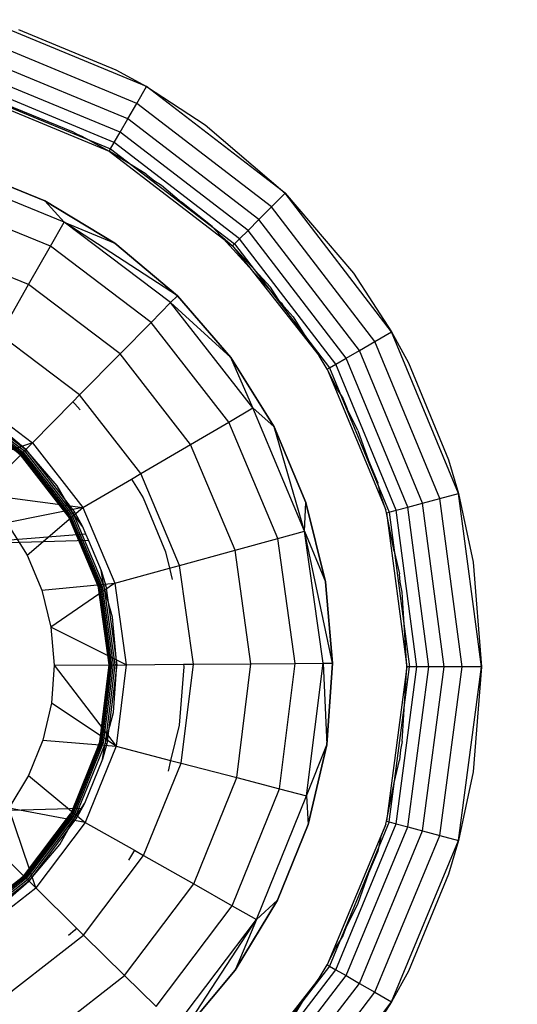
# Model space of a CAD drawing. Units: millimetres. Extents: x 1551 to 19351, y 824 to 15624.
# Drawn here: x 14161 to 14168, y 7515 to 7528 of the extents above; entities that cross this region are included whole.
import ezdxf

# ---------------------------------------------------------------- set-up
doc = ezdxf.new("R2010")
doc.units = ezdxf.units.MM
doc.layers.add('wymiary 100 strefy', color=5, linetype='Continuous')
doc.styles.get("Standard").update_dxf_attribs({"font": 'arial.ttf'})
doc.dimstyles.new('FK_rzuty 100_STREFY', dxfattribs={"dimscale": 100, "dimtxt": 4, "dimasz": 2.5, "dimexe": 1.25, "dimexo": 0.625, "dimgap": 1, "dimtad": 1, "dimdec": 1, "dimlfac": 0.001, "dimrnd": 0.01, "dimzin": 1, "dimdsep": 46, "dimtxsty": 'Standard', "dimblk": 'OBLIQUE', "dimcen": 2.5, "dimadec": 0, "dimazin": 0, "dimtfac": 1, "dimtdec": 1, "dimtmove": 0, "dimatfit": 3, "dimfxl": 1, "dimarcsym": 0})

# ---------------------------------------------------------------- blocks, each defined once
blk = doc.blocks.new('_Oblique')
at = {"color": 0, "linetype": 'ByBlock', "lineweight": -2}
blk.add_line((-0.5, -0.5), (0.5, 0.5), dxfattribs=at)
blk = doc.blocks.new('*D7')
at = {"layer": 'Defpoints', "color": 0, "transparency": 16777216}
for p in [(11650.036, 7516.357), (15761.237, 7516.357), (15761.237, 4435.925)]:
    blk.add_point(p, dxfattribs=at)
at = {"layer": 'wymiary 100 strefy', "color": 0, "lineweight": -2, "transparency": 16777216}
for p, q in [((11650.036, 7453.857), (11650.036, 4310.925)), ((15761.237, 7453.857), (15761.237, 4310.925)), ((11650.036, 4435.925), (15761.237, 4435.925))]:
    blk.add_line(p, q, dxfattribs=at)
at = {"layer": 'wymiary 100 strefy', "color": 0, "lineweight": -2, "transparency": 16777216, "xscale": 250, "yscale": 250, "zscale": 250, "rotation": 180}
blk.add_blockref('_Oblique', (11650.036, 4435.925), dxfattribs=at)
at = {"layer": 'wymiary 100 strefy', "color": 0, "lineweight": -2, "transparency": 16777216, "xscale": 250, "yscale": 250, "zscale": 250}
blk.add_blockref('_Oblique', (15761.237, 4435.925), dxfattribs=at)
at = {"layer": 'wymiary 100 strefy', "color": 0, "transparency": 16777216, "insert": (13705.637, 4736.88), "char_height": 400, "attachment_point": 5}
blk.add_mtext('4.1 m', dxfattribs=at)

msp = doc.modelspace()

# ---------------------------------------------------------------- linework, layer by layer
for p, q in [((14162.567, 7527.045), (14160.396, 7527.944)), ((14162.437, 7526.821), (14160.329, 7527.694)), ((14160.848, 7527.811), (14162.153, 7527.27)), ((14162.317, 7526.612), (14160.267, 7527.462)), ((14162.213, 7526.433), (14160.213, 7527.261)), ((14162.153, 7527.27), (14162.567, 7527.045)), ((14162.134, 7526.295), (14160.172, 7527.108)), ((14162.437, 7526.821), (14162.567, 7527.045)), ((14162.567, 7527.045), (14163.357, 7526.532)), ((14164.431, 7525.615), (14162.567, 7527.045)), ((14160.137, 7526.979), (14162.067, 7526.179)), ((14160.146, 7527.011), (14162.084, 7526.209)), ((14161.586, 7526.435), (14160.539, 7526.86)), ((14162.317, 7526.612), (14162.437, 7526.821)), ((14164.248, 7525.432), (14162.437, 7526.821)), ((14162.213, 7526.433), (14162.317, 7526.612)), ((14164.077, 7525.262), (14162.317, 7526.612)), ((14163.357, 7526.532), (14164.431, 7525.615)), ((14161.586, 7526.435), (14161.637, 7526.405)), ((14161.637, 7526.405), (14161.699, 7526.379)), ((14161.699, 7526.379), (14161.745, 7526.351)), ((14162.134, 7526.295), (14162.213, 7526.433)), ((14163.931, 7525.115), (14162.213, 7526.433)), ((14161.745, 7526.351), (14162.067, 7526.179)), ((14162.084, 7526.209), (14162.134, 7526.295)), ((14163.818, 7525.003), (14162.134, 7526.295)), ((14162.067, 7526.179), (14162.084, 7526.209)), ((14162.563, 7525.868), (14162.067, 7526.179)), ((14162.067, 7526.179), (14163.724, 7524.908)), ((14162.084, 7526.209), (14163.748, 7524.932)), ((14161.46, 7525.227), (14159.798, 7525.902)), ((14160.182, 7525.924), (14161.2, 7525.511)), ((14161.2, 7525.511), (14160.182, 7525.924)), ((14162.563, 7525.868), (14162.65, 7525.796)), ((14162.65, 7525.796), (14162.675, 7525.78)), ((14162.675, 7525.78), (14162.769, 7525.723)), ((14162.769, 7525.723), (14163.036, 7525.495)), ((14164.248, 7525.432), (14164.431, 7525.615)), ((14164.431, 7525.615), (14165.348, 7524.541)), ((14165.861, 7523.751), (14164.431, 7525.615)), ((14161.276, 7524.902), (14159.704, 7525.541)), ((14161.2, 7525.511), (14162.141, 7524.944)), ((14161.46, 7525.227), (14161.2, 7525.511)), ((14162.141, 7524.944), (14161.2, 7525.511)), ((14163.451, 7525.168), (14163.036, 7525.495)), ((14164.077, 7525.262), (14164.248, 7525.432)), ((14165.637, 7523.622), (14164.248, 7525.432)), ((14161.276, 7524.902), (14161.46, 7525.227)), ((14162.891, 7524.145), (14161.46, 7525.227)), ((14162.981, 7524.236), (14161.46, 7525.227)), ((14161.46, 7525.227), (14162.141, 7524.944)), ((14163.931, 7525.115), (14164.077, 7525.262)), ((14165.428, 7523.501), (14164.077, 7525.262)), ((14163.451, 7525.168), (14163.555, 7525.052)), ((14163.555, 7525.052), (14163.724, 7524.908)), ((14164.334, 7524.193), (14163.555, 7525.052)), ((14163.818, 7525.003), (14163.931, 7525.115)), ((14165.249, 7523.398), (14163.931, 7525.115)), ((14160.982, 7524.386), (14159.554, 7524.965)), ((14162.141, 7524.944), (14162.981, 7524.236)), ((14162.981, 7524.236), (14162.141, 7524.944)), ((14163.724, 7524.908), (14163.748, 7524.932)), ((14164.231, 7524.351), (14163.724, 7524.908)), ((14163.724, 7524.908), (14164.888, 7523.431)), ((14163.748, 7524.932), (14163.818, 7525.003)), ((14163.748, 7524.932), (14165.024, 7523.268)), ((14165.111, 7523.318), (14163.818, 7525.003)), ((14160.982, 7524.386), (14161.276, 7524.902)), ((14162.629, 7523.879), (14161.276, 7524.902)), ((14165.348, 7524.541), (14165.861, 7523.751)), ((14160.6, 7523.712), (14160.982, 7524.386)), ((14162.212, 7523.456), (14160.982, 7524.386)), ((14164.334, 7524.193), (14164.231, 7524.351)), ((14162.629, 7523.879), (14162.891, 7524.145)), ((14162.891, 7524.145), (14162.981, 7524.236)), ((14163.994, 7522.73), (14162.891, 7524.145)), ((14162.891, 7524.145), (14163.7, 7523.406)), ((14162.981, 7524.236), (14163.7, 7523.406)), ((14163.7, 7523.406), (14162.981, 7524.236)), ((14164.362, 7524.151), (14164.334, 7524.193)), ((14164.39, 7524.127), (14164.362, 7524.151)), ((14164.419, 7524.087), (14164.39, 7524.127)), ((14164.419, 7524.087), (14164.539, 7523.953)), ((14162.212, 7523.456), (14162.629, 7523.879)), ((14163.672, 7522.541), (14162.629, 7523.879)), ((14164.539, 7523.953), (14164.685, 7523.715)), ((14165.637, 7523.622), (14165.861, 7523.751)), ((14165.861, 7523.751), (14166.086, 7523.337)), ((14166.76, 7521.581), (14165.861, 7523.751)), ((14161.668, 7522.904), (14160.6, 7523.712)), ((14164.685, 7523.715), (14164.888, 7523.431)), ((14165.428, 7523.501), (14165.637, 7523.622)), ((14166.51, 7521.514), (14165.637, 7523.622)), ((14161.668, 7522.904), (14162.212, 7523.456)), ((14163.159, 7522.24), (14162.212, 7523.456)), ((14165.249, 7523.398), (14165.428, 7523.501)), ((14166.277, 7521.451), (14165.428, 7523.501)), ((14163.7, 7523.406), (14164.281, 7522.474)), ((14163.994, 7522.73), (14163.7, 7523.406)), ((14164.281, 7522.474), (14163.7, 7523.406)), ((14164.995, 7523.251), (14164.888, 7523.431)), ((14165.111, 7523.318), (14165.249, 7523.398)), ((14166.077, 7521.398), (14165.249, 7523.398)), ((14166.086, 7523.337), (14166.626, 7522.032)), ((14164.995, 7523.251), (14165.024, 7523.268)), ((14165.132, 7522.979), (14164.995, 7523.251)), ((14164.995, 7523.251), (14165.783, 7521.362)), ((14165.024, 7523.268), (14165.111, 7523.318)), ((14165.024, 7523.268), (14165.827, 7521.331)), ((14165.923, 7521.356), (14165.111, 7523.318)), ((14160.154, 7522.928), (14161.035, 7522.262)), ((14165.195, 7522.883), (14165.132, 7522.979)), ((14160.078, 7522.794), (14160.927, 7522.153)), ((14160.091, 7522.816), (14160.945, 7522.171)), ((14161.035, 7522.262), (14161.575, 7522.81)), ((14161.575, 7522.81), (14161.668, 7522.904)), ((14161.575, 7522.81), (14161.602, 7522.787)), ((14162.491, 7521.848), (14161.668, 7522.904)), ((14165.195, 7522.883), (14165.263, 7522.717)), ((14160.877, 7522.102), (14160.042, 7522.729)), ((14160.875, 7522.1), (14160.042, 7522.729)), ((14160.877, 7522.102), (14160.044, 7522.732)), ((14160.048, 7522.741), (14160.884, 7522.109)), ((14160.056, 7522.755), (14160.895, 7522.121)), ((14160.067, 7522.773), (14160.91, 7522.135)), ((14161.602, 7522.787), (14161.674, 7522.703)), ((14163.672, 7522.541), (14163.994, 7522.73)), ((14164.692, 7521.077), (14163.994, 7522.73)), ((14163.994, 7522.73), (14164.281, 7522.474)), ((14165.409, 7522.428), (14165.263, 7522.717)), ((14160.945, 7522.171), (14160.453, 7522.585)), ((14163.159, 7522.24), (14163.672, 7522.541)), ((14164.332, 7520.978), (14163.672, 7522.541)), ((14160.395, 7522.504), (14160.875, 7522.1)), ((14164.281, 7522.474), (14164.708, 7521.462)), ((14164.692, 7521.077), (14164.281, 7522.474)), ((14164.708, 7521.462), (14164.281, 7522.474)), ((14165.409, 7522.428), (14165.551, 7522.022)), ((14161.035, 7522.262), (14159.964, 7521.902)), ((14160.355, 7521.573), (14161.035, 7522.262)), ((14160.91, 7522.135), (14161.559, 7521.301)), ((14160.945, 7522.171), (14160.927, 7522.153)), ((14160.927, 7522.153), (14161.58, 7521.313)), ((14161.366, 7521.685), (14160.945, 7522.171)), ((14160.945, 7522.171), (14161.603, 7521.326)), ((14161.035, 7522.262), (14161.713, 7521.391)), ((14162.491, 7521.848), (14163.159, 7522.24)), ((14163.759, 7520.82), (14163.159, 7522.24)), ((14161.519, 7521.278), (14160.875, 7522.1)), ((14161.516, 7521.276), (14160.875, 7522.1)), ((14160.875, 7522.1), (14161.286, 7521.625)), ((14161.519, 7521.278), (14160.877, 7522.102)), ((14160.884, 7522.109), (14161.528, 7521.283)), ((14160.895, 7522.121), (14161.542, 7521.291)), ((14165.551, 7522.022), (14165.675, 7521.723)), ((14166.626, 7522.032), (14166.76, 7521.581)), ((14161.713, 7521.391), (14162.366, 7521.775)), ((14162.366, 7521.775), (14162.491, 7521.848)), ((14162.366, 7521.775), (14162.522, 7521.521)), ((14163.012, 7520.614), (14162.491, 7521.848)), ((14161.286, 7521.625), (14161.516, 7521.276)), ((14161.58, 7521.313), (14161.366, 7521.685)), ((14165.716, 7521.554), (14165.675, 7521.723)), ((14160.355, 7521.573), (14161.713, 7521.391)), ((14162.522, 7521.521), (14162.822, 7520.796)), ((14165.783, 7521.362), (14165.716, 7521.554)), ((14166.277, 7521.451), (14166.51, 7521.514)), ((14166.51, 7521.514), (14166.76, 7521.581)), ((14166.808, 7519.251), (14166.51, 7521.514)), ((14166.76, 7521.581), (14166.956, 7520.659)), ((14167.067, 7519.251), (14166.76, 7521.581)), ((14161.713, 7521.391), (14160.69, 7521.186)), ((14160.961, 7520.752), (14161.713, 7521.391)), ((14161.713, 7521.391), (14162.143, 7520.375)), ((14164.692, 7521.077), (14164.708, 7521.462)), ((14164.708, 7521.462), (14164.972, 7520.396)), ((14164.972, 7520.396), (14164.708, 7521.462)), ((14165.794, 7521.322), (14165.783, 7521.362)), ((14165.827, 7521.331), (14165.923, 7521.356)), ((14165.923, 7521.356), (14166.077, 7521.398)), ((14166.201, 7519.251), (14165.923, 7521.356)), ((14166.077, 7521.398), (14166.277, 7521.451)), ((14166.36, 7519.251), (14166.077, 7521.398)), ((14166.567, 7519.251), (14166.277, 7521.451)), ((14161.618, 7521.093), (14161.516, 7521.276)), ((14161.926, 7520.315), (14161.519, 7521.278)), ((14161.528, 7521.283), (14161.936, 7520.318)), ((14161.542, 7521.291), (14161.951, 7520.322)), ((14161.559, 7521.301), (14161.971, 7520.327)), ((14161.603, 7521.326), (14161.58, 7521.313)), ((14161.706, 7521.139), (14161.58, 7521.313)), ((14161.58, 7521.313), (14161.994, 7520.334)), ((14161.603, 7521.326), (14161.706, 7521.139)), ((14165.794, 7521.322), (14165.827, 7521.331)), ((14165.895, 7520.808), (14165.794, 7521.322)), ((14165.794, 7521.322), (14166.067, 7519.251)), ((14165.827, 7521.331), (14166.101, 7519.251)), ((14160.69, 7521.186), (14160.961, 7520.752)), ((14161.926, 7520.315), (14161.618, 7521.093)), ((14161.618, 7521.093), (14161.923, 7520.314)), ((14161.706, 7521.139), (14161.748, 7521.041)), ((14164.332, 7520.978), (14164.692, 7521.077)), ((14164.939, 7519.3), (14164.692, 7521.077)), ((14165.066, 7519.301), (14164.692, 7521.077)), ((14164.692, 7521.077), (14164.972, 7520.396)), ((14159.957, 7520.898), (14161.748, 7521.041)), ((14161.787, 7520.948), (14159.957, 7520.898)), ((14161.748, 7521.041), (14161.787, 7520.948)), ((14161.787, 7520.948), (14161.957, 7520.546)), ((14163.759, 7520.82), (14164.332, 7520.978)), ((14164.565, 7519.298), (14164.332, 7520.978)), ((14163.012, 7520.614), (14163.759, 7520.82)), ((14163.971, 7519.293), (14163.759, 7520.82)), ((14165.895, 7520.808), (14165.968, 7520.503)), ((14160.961, 7520.752), (14161.16, 7520.281)), ((14162.822, 7520.796), (14162.875, 7520.576)), ((14161.994, 7520.334), (14161.957, 7520.546)), ((14161.957, 7520.546), (14162.019, 7520.341)), ((14162.143, 7520.375), (14162.875, 7520.576)), ((14162.875, 7520.576), (14163.012, 7520.614)), ((14162.875, 7520.576), (14162.911, 7520.426)), ((14163.197, 7519.288), (14163.012, 7520.614)), ((14166.956, 7520.659), (14167.067, 7519.251)), ((14165.977, 7520.389), (14165.968, 7520.503)), ((14161.16, 7520.281), (14162.143, 7520.375)), ((14161.16, 7520.281), (14161.283, 7519.784)), ((14162.143, 7520.375), (14161.283, 7519.784)), ((14162.07, 7519.28), (14161.923, 7520.314)), ((14162.067, 7519.28), (14161.923, 7520.314)), ((14161.923, 7520.314), (14162.013, 7519.905)), ((14162.07, 7519.28), (14161.926, 7520.315)), ((14161.936, 7520.318), (14162.08, 7519.28)), ((14161.951, 7520.322), (14162.096, 7519.28)), ((14161.971, 7520.327), (14162.117, 7519.28)), ((14162.019, 7520.341), (14161.994, 7520.334)), ((14162.111, 7519.921), (14161.994, 7520.334)), ((14161.994, 7520.334), (14162.141, 7519.28)), ((14162.019, 7520.341), (14162.167, 7519.28)), ((14162.143, 7520.375), (14162.295, 7519.281)), ((14164.972, 7520.396), (14165.066, 7519.301)), ((14165.066, 7519.301), (14164.972, 7520.396)), ((14166.004, 7520.254), (14165.977, 7520.389)), ((14166.067, 7519.251), (14166.004, 7520.254)), ((14162.013, 7519.905), (14162.067, 7519.28)), ((14162.167, 7519.28), (14162.111, 7519.921)), ((14161.283, 7519.784), (14161.327, 7519.274)), ((14162.295, 7519.281), (14161.283, 7519.784)), ((14161.327, 7519.274), (14161.29, 7518.764)), ((14161.327, 7519.274), (14162.295, 7519.281)), ((14161.327, 7519.274), (14162.158, 7518.186)), ((14161.938, 7518.244), (14162.067, 7519.28)), ((14161.941, 7518.243), (14162.07, 7519.28)), ((14162.08, 7519.28), (14161.951, 7518.24)), ((14162.096, 7519.28), (14161.966, 7518.236)), ((14162.117, 7519.28), (14161.986, 7518.231)), ((14162.141, 7519.28), (14162.009, 7518.225)), ((14162.067, 7519.28), (14162.022, 7518.654)), ((14162.167, 7519.28), (14162.034, 7518.218)), ((14162.121, 7518.639), (14162.167, 7519.28)), ((14162.167, 7519.28), (14162.141, 7519.28)), ((14162.295, 7519.281), (14162.158, 7518.186)), ((14162.295, 7519.281), (14163.064, 7519.287)), ((14163.067, 7519.251), (14163.005, 7518.469)), ((14163.031, 7517.959), (14163.197, 7519.288)), ((14163.064, 7519.287), (14163.197, 7519.288)), ((14163.064, 7519.287), (14163.067, 7519.251)), ((14163.197, 7519.288), (14163.971, 7519.293)), ((14163.781, 7517.764), (14163.971, 7519.293)), ((14163.971, 7519.293), (14164.565, 7519.298)), ((14164.356, 7517.614), (14164.565, 7519.298)), ((14164.565, 7519.298), (14164.939, 7519.3)), ((14164.718, 7517.52), (14164.939, 7519.3)), ((14164.939, 7519.3), (14165.066, 7519.301)), ((14164.939, 7519.3), (14164.988, 7518.206)), ((14165.066, 7519.301), (14164.988, 7518.206)), ((14164.988, 7518.206), (14165.066, 7519.301)), ((14166.067, 7519.251), (14165.794, 7517.181)), ((14165.827, 7517.172), (14166.101, 7519.251)), ((14165.923, 7517.146), (14166.201, 7519.251)), ((14166.004, 7518.248), (14166.067, 7519.251)), ((14166.101, 7519.251), (14166.067, 7519.251)), ((14166.077, 7517.105), (14166.36, 7519.251)), ((14166.201, 7519.251), (14166.101, 7519.251)), ((14166.36, 7519.251), (14166.201, 7519.251)), ((14166.277, 7517.051), (14166.567, 7519.251)), ((14166.567, 7519.251), (14166.36, 7519.251)), ((14166.51, 7516.989), (14166.808, 7519.251)), ((14166.808, 7519.251), (14166.567, 7519.251)), ((14166.76, 7516.922), (14167.067, 7519.251)), ((14167.067, 7519.251), (14166.808, 7519.251)), ((14167.067, 7519.251), (14166.956, 7517.843)), ((14161.29, 7518.764), (14161.174, 7518.266)), ((14162.158, 7518.186), (14161.29, 7518.764)), ((14162.022, 7518.654), (14161.938, 7518.244)), ((14162.009, 7518.225), (14162.121, 7518.639)), ((14163.005, 7518.469), (14162.891, 7517.995)), ((14161.174, 7518.266), (14160.982, 7517.792)), ((14161.174, 7518.266), (14162.158, 7518.186)), ((14161.548, 7517.274), (14161.941, 7518.243)), ((14161.951, 7518.24), (14161.557, 7517.269)), ((14161.966, 7518.236), (14161.57, 7517.262)), ((14161.986, 7518.231), (14161.588, 7517.251)), ((14162.009, 7518.225), (14161.609, 7517.239)), ((14161.644, 7517.461), (14161.938, 7518.244)), ((14162.158, 7518.186), (14161.743, 7517.163)), ((14161.938, 7518.244), (14161.88, 7518.042)), ((14161.975, 7518.012), (14162.009, 7518.225)), ((14162.034, 7518.218), (14161.975, 7518.012)), ((14162.034, 7518.218), (14162.009, 7518.225)), ((14162.158, 7518.186), (14162.891, 7517.995)), ((14164.718, 7517.52), (14164.988, 7518.206)), ((14164.988, 7518.206), (14164.739, 7517.136)), ((14164.739, 7517.136), (14164.988, 7518.206)), ((14166.004, 7518.248), (14165.979, 7518.139)), ((14161.88, 7518.042), (14161.644, 7517.461)), ((14165.979, 7518.139), (14165.968, 7518)), ((14161.975, 7518.012), (14161.733, 7517.416)), ((14162.528, 7516.718), (14163.031, 7517.959)), ((14162.891, 7517.995), (14162.857, 7517.851)), ((14162.891, 7517.995), (14163.031, 7517.959)), ((14163.031, 7517.959), (14163.781, 7517.764)), ((14165.895, 7517.694), (14165.968, 7518)), ((14160.982, 7517.792), (14160.718, 7517.354)), ((14160.982, 7517.792), (14161.743, 7517.163)), ((14166.956, 7517.843), (14166.76, 7516.922)), ((14163.201, 7516.336), (14163.781, 7517.764)), ((14163.781, 7517.764), (14164.356, 7517.614)), ((14165.794, 7517.181), (14165.895, 7517.694)), ((14163.718, 7516.042), (14164.356, 7517.614)), ((14164.043, 7515.858), (14164.718, 7517.52)), ((14164.356, 7517.614), (14164.718, 7517.52)), ((14164.718, 7517.52), (14164.739, 7517.136)), ((14161.644, 7517.461), (14161.545, 7517.276)), ((14161.733, 7517.416), (14161.632, 7517.227)), ((14161.691, 7517.355), (14161.733, 7517.416)), ((14160.145, 7517.313), (14161.691, 7517.355)), ((14161.078, 7516.283), (14160.718, 7517.354)), ((14161.743, 7517.163), (14160.718, 7517.354)), ((14160.915, 7516.443), (14161.545, 7517.276)), ((14160.918, 7516.441), (14161.548, 7517.274)), ((14161.557, 7517.269), (14160.925, 7516.434)), ((14161.57, 7517.262), (14160.936, 7516.422)), ((14161.588, 7517.251), (14160.951, 7516.408)), ((14161.609, 7517.239), (14160.968, 7516.391)), ((14161.545, 7517.276), (14161.319, 7516.923)), ((14161.401, 7516.865), (14161.609, 7517.239)), ((14161.609, 7517.239), (14161.691, 7517.355)), ((14161.632, 7517.227), (14161.609, 7517.239)), ((14161.632, 7517.227), (14160.986, 7516.373)), ((14161.743, 7517.163), (14161.078, 7516.283)), ((14161.743, 7517.163), (14162.404, 7516.788)), ((14164.739, 7517.136), (14164.326, 7516.118)), ((14164.326, 7516.118), (14164.739, 7517.136)), ((14165.783, 7517.14), (14164.995, 7515.251)), ((14165.827, 7517.172), (14165.024, 7515.234)), ((14165.111, 7515.184), (14165.923, 7517.146)), ((14165.783, 7517.14), (14165.718, 7516.973)), ((14165.783, 7517.14), (14165.794, 7517.181)), ((14165.794, 7517.181), (14165.827, 7517.172)), ((14165.827, 7517.172), (14165.923, 7517.146)), ((14165.923, 7517.146), (14166.077, 7517.105)), ((14165.249, 7515.105), (14166.077, 7517.105)), ((14165.428, 7515.001), (14166.277, 7517.051)), ((14165.637, 7514.881), (14166.51, 7516.989)), ((14165.718, 7516.973), (14165.675, 7516.779)), ((14166.077, 7517.105), (14166.277, 7517.051)), ((14166.277, 7517.051), (14166.51, 7516.989)), ((14166.51, 7516.989), (14166.76, 7516.922)), ((14160.388, 7516.963), (14161.078, 7516.283)), ((14161.319, 7516.923), (14160.915, 7516.443)), ((14160.986, 7516.373), (14161.401, 7516.865)), ((14165.861, 7514.751), (14166.76, 7516.922)), ((14166.76, 7516.922), (14166.626, 7516.47)), ((14161.72, 7515.65), (14162.528, 7516.718)), ((14162.404, 7516.788), (14162.323, 7516.657)), ((14162.404, 7516.788), (14162.528, 7516.718)), ((14162.528, 7516.718), (14163.201, 7516.336)), ((14165.675, 7516.779), (14165.551, 7516.48)), ((14165.551, 7516.48), (14165.409, 7516.074)), ((14166.626, 7516.47), (14166.086, 7515.165)), ((14160.091, 7515.801), (14160.915, 7516.443)), ((14160.918, 7516.441), (14160.093, 7515.799)), ((14160.925, 7516.434), (14160.098, 7515.79)), ((14160.936, 7516.422), (14160.106, 7515.776)), ((14160.951, 7516.408), (14160.117, 7515.758)), ((14160.968, 7516.391), (14160.129, 7515.738)), ((14160.986, 7516.373), (14160.142, 7515.715)), ((14160.915, 7516.443), (14160.441, 7516.032)), ((14160.5, 7515.952), (14160.986, 7516.373)), ((14160.986, 7516.373), (14160.968, 7516.391)), ((14162.272, 7515.106), (14163.201, 7516.336)), ((14163.201, 7516.336), (14163.718, 7516.042)), ((14160.207, 7515.605), (14161.078, 7516.283)), ((14161.078, 7516.283), (14161.625, 7515.743)), ((14164.326, 7516.118), (14163.759, 7515.177)), ((14163.759, 7515.177), (14164.326, 7516.118)), ((14164.043, 7515.858), (14164.326, 7516.118)), ((14165.409, 7516.074), (14165.244, 7515.746)), ((14162.695, 7514.689), (14163.718, 7516.042)), ((14163.718, 7516.042), (14164.043, 7515.858)), ((14162.961, 7514.426), (14164.043, 7515.858)), ((14163.052, 7514.337), (14164.043, 7515.858)), ((14164.043, 7515.858), (14163.759, 7515.177)), ((14161.602, 7515.716), (14161.518, 7515.644)), ((14161.625, 7515.743), (14161.602, 7515.716)), ((14161.625, 7515.743), (14161.72, 7515.65)), ((14165.244, 7515.746), (14165.195, 7515.619)), ((14160.663, 7514.827), (14161.72, 7515.65)), ((14161.72, 7515.65), (14162.272, 7515.106)), ((14165.113, 7515.485), (14165.195, 7515.619)), ((14164.995, 7515.251), (14165.113, 7515.485)), ((14163.759, 7515.177), (14163.052, 7514.337)), ((14163.052, 7514.337), (14163.759, 7515.177)), ((14165.024, 7515.234), (14163.748, 7513.57)), ((14163.818, 7513.5), (14165.111, 7515.184)), ((14164.888, 7515.071), (14164.995, 7515.251)), ((14164.995, 7515.251), (14165.024, 7515.234)), ((14165.024, 7515.234), (14165.111, 7515.184)), ((14165.111, 7515.184), (14165.249, 7515.105)), ((14166.086, 7515.165), (14165.861, 7514.751)), ((14161.055, 7514.159), (14162.272, 7515.106)), ((14162.272, 7515.106), (14162.695, 7514.689)), ((14164.888, 7515.071), (14163.724, 7513.594)), ((14163.931, 7513.387), (14165.249, 7515.105)), ((14164.077, 7513.241), (14165.428, 7515.001)), ((14164.685, 7514.787), (14164.888, 7515.071)), ((14165.249, 7515.105), (14165.428, 7515.001)), ((14165.428, 7515.001), (14165.637, 7514.881)), ((14164.248, 7513.07), (14165.637, 7514.881)), ((14165.637, 7514.881), (14165.861, 7514.751)), ((14164.431, 7512.887), (14165.861, 7514.751)), ((14164.539, 7514.549), (14164.685, 7514.787)), ((14165.861, 7514.751), (14165.348, 7513.961))]:
    msp.add_line(p, q)

# ---------------------------------------------------------------- dimensions: what is measured, and where the dimension line sits
at = {"layer": 'wymiary 100 strefy'}
dim = msp.add_linear_dim(base=(15761.237, 4435.925), p1=(11650.036, 7516.357), p2=(15761.237, 7516.357), dimstyle='FK_rzuty 100_STREFY', override={"dimpost": ' m'}, dxfattribs=at)
dim.commit()
dim.dimension.update_dxf_attribs({"geometry": '*D7', "text_midpoint": (13705.637, 4736.88)})

doc.saveas('drawing.dxf')
